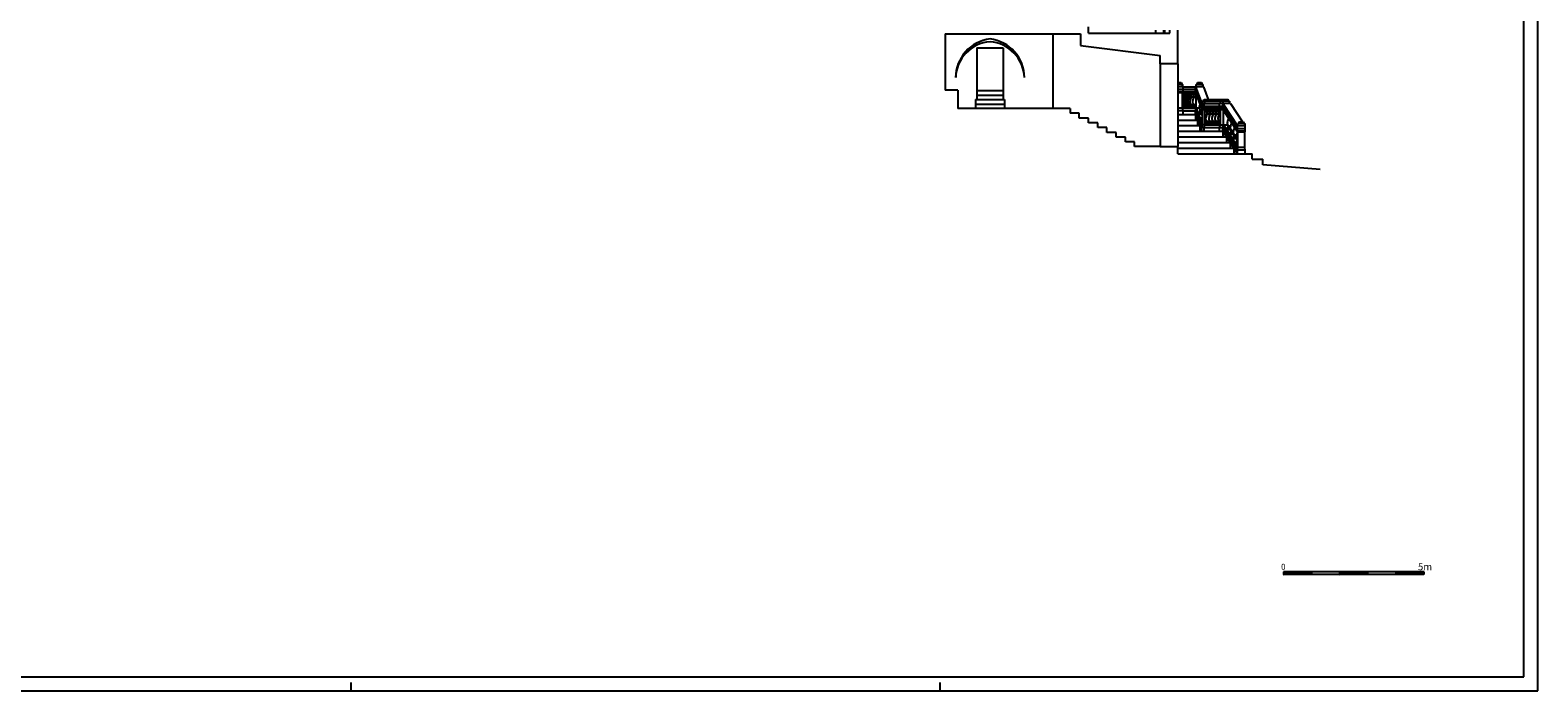
# Model space of a CAD drawing. Extents: x -137.6 to -53.3, y -24.1 to 35.3.
# Drawn here: x -107 to -53.3, y -24.1 to -0.6 of the extents above; entities that cross this region are included whole.
import ezdxf

# ---------------------------------------------------------------- set-up
doc = ezdxf.new("R2010")
doc.units = 0
doc.header["$MEASUREMENT"] = 0
doc.linetypes.add('CONTINUA', pattern=[0])
doc.layers.get('0').update_dxf_attribs({"color": 4, "linetype": 'CONTINUA'})
doc.layers.add('PROIEZIONI', color=7, linetype='CONTINUA')
doc.styles.add('ROMANS', font='romans.shx', dxfattribs={"height": 0.2})

msp = doc.modelspace()

# ---------------------------------------------------------------- linework, layer by layer
at = {"color": 7}
for p, q in [((-53.255, -24.114), (-53.255, 35.286)), ((-59.323, -19.871), (-62.323, -19.871)), ((-62.323, -19.871), (-62.323, -19.971)), ((-62.323, -19.882), (-62.233, -19.971)), ((-62.316, -19.871), (-62.216, -19.971)), ((-62.298, -19.871), (-62.198, -19.971)), ((-62.28, -19.871), (-62.18, -19.971)), ((-62.263, -19.871), (-62.163, -19.971)), ((-62.245, -19.871), (-62.145, -19.971)), ((-62.227, -19.871), (-62.127, -19.971)), ((-62.21, -19.871), (-62.11, -19.971)), ((-62.192, -19.871), (-62.092, -19.971)), ((-62.174, -19.871), (-62.074, -19.971)), ((-62.157, -19.871), (-62.057, -19.971)), ((-62.139, -19.871), (-62.039, -19.971)), ((-62.121, -19.871), (-62.021, -19.971)), ((-62.104, -19.871), (-62.004, -19.971)), ((-62.086, -19.871), (-61.986, -19.971)), ((-62.068, -19.871), (-61.968, -19.971)), ((-62.051, -19.871), (-61.951, -19.971)), ((-62.033, -19.871), (-61.933, -19.971)), ((-62.015, -19.871), (-61.915, -19.971)), ((-61.998, -19.871), (-61.898, -19.971)), ((-61.98, -19.871), (-61.88, -19.971)), ((-61.962, -19.871), (-61.862, -19.971)), ((-61.945, -19.871), (-61.845, -19.971)), ((-61.927, -19.871), (-61.827, -19.971)), ((-61.909, -19.871), (-61.809, -19.971)), ((-61.891, -19.871), (-61.791, -19.971)), ((-61.874, -19.871), (-61.774, -19.971)), ((-61.856, -19.871), (-61.756, -19.971)), ((-61.838, -19.871), (-61.738, -19.971)), ((-61.821, -19.871), (-61.721, -19.971)), ((-61.803, -19.871), (-61.703, -19.971)), ((-61.785, -19.871), (-61.685, -19.971)), ((-61.768, -19.871), (-61.668, -19.971)), ((-61.75, -19.871), (-61.65, -19.971)), ((-61.732, -19.871), (-61.632, -19.971)), ((-61.715, -19.871), (-61.615, -19.971)), ((-61.697, -19.871), (-61.597, -19.971)), ((-61.679, -19.871), (-61.579, -19.971)), ((-61.662, -19.871), (-61.562, -19.971)), ((-61.644, -19.871), (-61.544, -19.971)), ((-61.626, -19.871), (-61.526, -19.971)), ((-61.609, -19.871), (-61.509, -19.971)), ((-61.591, -19.871), (-61.491, -19.971)), ((-61.573, -19.871), (-61.473, -19.971)), ((-61.556, -19.871), (-61.456, -19.971)), ((-61.538, -19.871), (-61.438, -19.971)), ((-61.52, -19.871), (-61.42, -19.971)), ((-61.503, -19.871), (-61.403, -19.971)), ((-61.485, -19.871), (-61.385, -19.971)), ((-61.467, -19.871), (-61.367, -19.971)), ((-61.45, -19.871), (-61.35, -19.971)), ((-61.432, -19.871), (-61.332, -19.971)), ((-61.414, -19.871), (-61.323, -19.962)), ((-61.397, -19.871), (-61.323, -19.945)), ((-61.379, -19.871), (-61.323, -19.927)), ((-61.361, -19.871), (-61.323, -19.909)), ((-61.343, -19.871), (-61.323, -19.892)), ((-61.326, -19.871), (-61.323, -19.874)), ((-61.323, -19.871), (-61.323, -19.971)), ((-60.323, -19.871), (-60.323, -19.971)), ((-60.323, -19.884), (-60.236, -19.971)), ((-60.318, -19.871), (-60.218, -19.971)), ((-60.3, -19.871), (-60.2, -19.971)), ((-60.283, -19.871), (-60.183, -19.971)), ((-60.265, -19.871), (-60.165, -19.971)), ((-60.247, -19.871), (-60.147, -19.971)), ((-60.23, -19.871), (-60.13, -19.971)), ((-60.212, -19.871), (-60.112, -19.971)), ((-60.194, -19.871), (-60.094, -19.971)), ((-60.177, -19.871), (-60.077, -19.971)), ((-60.159, -19.871), (-60.059, -19.971)), ((-60.141, -19.871), (-60.041, -19.971)), ((-60.124, -19.871), (-60.024, -19.971)), ((-60.106, -19.871), (-60.006, -19.971)), ((-60.088, -19.871), (-59.988, -19.971)), ((-60.071, -19.871), (-59.971, -19.971)), ((-60.053, -19.871), (-59.953, -19.971)), ((-60.035, -19.871), (-59.935, -19.971)), ((-60.018, -19.871), (-59.918, -19.971)), ((-60, -19.871), (-59.9, -19.971)), ((-59.982, -19.871), (-59.882, -19.971)), ((-59.965, -19.871), (-59.865, -19.971)), ((-59.947, -19.871), (-59.847, -19.971)), ((-59.929, -19.871), (-59.829, -19.971)), ((-59.912, -19.871), (-59.812, -19.971)), ((-59.894, -19.871), (-59.794, -19.971)), ((-59.876, -19.871), (-59.776, -19.971)), ((-59.859, -19.871), (-59.759, -19.971)), ((-59.841, -19.871), (-59.741, -19.971)), ((-59.823, -19.871), (-59.723, -19.971)), ((-59.806, -19.871), (-59.706, -19.971)), ((-59.788, -19.871), (-59.688, -19.971)), ((-59.77, -19.871), (-59.67, -19.971)), ((-59.752, -19.871), (-59.652, -19.971)), ((-59.735, -19.871), (-59.635, -19.971)), ((-59.717, -19.871), (-59.617, -19.971)), ((-59.699, -19.871), (-59.599, -19.971)), ((-59.682, -19.871), (-59.582, -19.971)), ((-59.664, -19.871), (-59.564, -19.971)), ((-59.646, -19.871), (-59.546, -19.971)), ((-59.629, -19.871), (-59.529, -19.971)), ((-59.611, -19.871), (-59.511, -19.971)), ((-59.593, -19.871), (-59.493, -19.971)), ((-59.576, -19.871), (-59.476, -19.971)), ((-59.558, -19.871), (-59.458, -19.971)), ((-59.54, -19.871), (-59.44, -19.971)), ((-59.523, -19.871), (-59.423, -19.971)), ((-59.505, -19.871), (-59.405, -19.971)), ((-59.487, -19.871), (-59.387, -19.971)), ((-59.47, -19.871), (-59.37, -19.971)), ((-59.452, -19.871), (-59.352, -19.971)), ((-59.434, -19.871), (-59.334, -19.971)), ((-59.417, -19.871), (-59.323, -19.965)), ((-59.399, -19.871), (-59.323, -19.947)), ((-59.381, -19.871), (-59.323, -19.93)), ((-59.364, -19.871), (-59.323, -19.912)), ((-59.346, -19.871), (-59.323, -19.894)), ((-59.328, -19.871), (-59.323, -19.877)), ((-59.323, -19.871), (-59.323, -19.971)), ((-57.323, -19.871), (-59.323, -19.871)), ((-58.323, -19.871), (-58.323, -19.971)), ((-58.323, -19.887), (-58.238, -19.971)), ((-58.321, -19.871), (-58.221, -19.971)), ((-58.303, -19.871), (-58.203, -19.971)), ((-58.285, -19.871), (-58.185, -19.971)), ((-58.268, -19.871), (-58.168, -19.971)), ((-58.25, -19.871), (-58.15, -19.971)), ((-58.232, -19.871), (-58.132, -19.971)), ((-58.215, -19.871), (-58.115, -19.971)), ((-58.197, -19.871), (-58.097, -19.971)), ((-58.179, -19.871), (-58.079, -19.971)), ((-58.161, -19.871), (-58.061, -19.971)), ((-58.144, -19.871), (-58.044, -19.971)), ((-58.126, -19.871), (-58.026, -19.971)), ((-58.108, -19.871), (-58.008, -19.971)), ((-58.091, -19.871), (-57.991, -19.971)), ((-58.073, -19.871), (-57.973, -19.971)), ((-58.055, -19.871), (-57.955, -19.971)), ((-58.038, -19.871), (-57.938, -19.971)), ((-58.02, -19.871), (-57.92, -19.971)), ((-58.002, -19.871), (-57.902, -19.971)), ((-57.985, -19.871), (-57.885, -19.971)), ((-57.967, -19.871), (-57.867, -19.971)), ((-57.949, -19.871), (-57.849, -19.971)), ((-57.932, -19.871), (-57.832, -19.971)), ((-57.914, -19.871), (-57.814, -19.971)), ((-57.896, -19.871), (-57.796, -19.971)), ((-57.879, -19.871), (-57.779, -19.971)), ((-57.861, -19.871), (-57.761, -19.971)), ((-57.843, -19.871), (-57.743, -19.971)), ((-57.826, -19.871), (-57.726, -19.971)), ((-57.808, -19.871), (-57.708, -19.971)), ((-57.79, -19.871), (-57.69, -19.971)), ((-57.773, -19.871), (-57.673, -19.971)), ((-57.755, -19.871), (-57.655, -19.971)), ((-57.737, -19.871), (-57.637, -19.971)), ((-57.72, -19.871), (-57.62, -19.971)), ((-57.702, -19.871), (-57.602, -19.971)), ((-57.684, -19.871), (-57.584, -19.971)), ((-57.667, -19.871), (-57.567, -19.971)), ((-57.649, -19.871), (-57.549, -19.971)), ((-57.631, -19.871), (-57.531, -19.971)), ((-57.613, -19.871), (-57.513, -19.971)), ((-57.596, -19.871), (-57.496, -19.971)), ((-57.578, -19.871), (-57.478, -19.971)), ((-57.56, -19.871), (-57.46, -19.971)), ((-57.543, -19.871), (-57.443, -19.971)), ((-57.525, -19.871), (-57.425, -19.971)), ((-57.507, -19.871), (-57.407, -19.971)), ((-57.49, -19.871), (-57.39, -19.971)), ((-57.472, -19.871), (-57.372, -19.971)), ((-57.454, -19.871), (-57.354, -19.971)), ((-57.437, -19.871), (-57.337, -19.971)), ((-57.419, -19.871), (-57.323, -19.967)), ((-57.401, -19.871), (-57.323, -19.95)), ((-57.384, -19.871), (-57.323, -19.932)), ((-57.366, -19.871), (-57.323, -19.914)), ((-57.348, -19.871), (-57.323, -19.897)), ((-57.331, -19.871), (-57.323, -19.879)), ((-57.323, -19.871), (-57.323, -19.971)), ((-62.323, -19.899), (-62.251, -19.971)), ((-62.323, -19.917), (-62.269, -19.971)), ((-62.323, -19.935), (-62.286, -19.971)), ((-62.323, -19.952), (-62.304, -19.971)), ((-62.323, -19.97), (-62.322, -19.971)), ((-61.323, -19.971), (-62.323, -19.971)), ((-60.323, -19.971), (-61.438, -19.971)), ((-60.323, -19.902), (-60.254, -19.971)), ((-60.323, -19.92), (-60.271, -19.971)), ((-60.323, -19.937), (-60.289, -19.971)), ((-60.323, -19.955), (-60.307, -19.971)), ((-59.323, -19.971), (-60.323, -19.971)), ((-58.323, -19.971), (-59.323, -19.971)), ((-58.323, -19.904), (-58.256, -19.971)), ((-58.323, -19.922), (-58.274, -19.971)), ((-58.323, -19.94), (-58.291, -19.971)), ((-58.323, -19.957), (-58.309, -19.971)), ((-57.323, -19.971), (-58.323, -19.971)), ((-137.565, -24.114), (-53.255, -24.114)), ((-95.565, -24.114), (-95.565, -23.814)), ((-74.565, -24.114), (-74.565, -23.814))]:
    msp.add_line(p, q, dxfattribs=at)
at = {"color": 4}
for p, q in [((-53.755, -23.614), (-53.755, 34.786)), ((-137.065, -23.614), (-53.755, -23.614))]:
    msp.add_line(p, q, dxfattribs=at)
for p, q in [((-69.274, -0.666), (-69.274, -0.449)), ((-74.382, -0.697), (-69.564, -0.697)), ((-74.382, -0.697), (-74.382, -2.707)), ((-69.564, -0.697), (-69.564, -1.115)), ((-69.274, -0.666), (-66.375, -0.666)), ((-66.375, -0.666), (-66.375, -0.565)), ((-66.095, -0.666), (-66.095, -0.565)), ((-66.095, -1.767), (-66.095, -0.666)), ((-69.564, -1.115), (-66.715, -1.467)), ((-66.715, -1.767), (-66.715, -1.467)), ((-66.095, -1.767), (-66.715, -1.767)), ((-73.932, -2.707), (-74.382, -2.707)), ((-73.932, -2.707), (-73.932, -3.357)), ((-69.932, -3.357), (-73.932, -3.357)), ((-69.932, -3.357), (-69.932, -3.527)), ((-69.603, -3.527), (-69.932, -3.527)), ((-69.603, -3.697), (-69.603, -3.527)), ((-69.275, -3.697), (-69.603, -3.697)), ((-69.275, -3.867), (-69.275, -3.697)), ((-68.946, -3.867), (-69.275, -3.867)), ((-68.946, -4.037), (-68.946, -3.867)), ((-68.618, -4.037), (-68.946, -4.037)), ((-68.618, -4.207), (-68.618, -4.037)), ((-68.289, -4.207), (-68.618, -4.207)), ((-68.289, -4.377), (-68.289, -4.207)), ((-67.961, -4.377), (-68.289, -4.377)), ((-67.961, -4.547), (-67.961, -4.377)), ((-67.632, -4.547), (-67.961, -4.547)), ((-67.632, -4.717), (-67.632, -4.547)), ((-66.715, -4.717), (-67.632, -4.717)), ((-66.715, -4.717), (-66.095, -4.717)), ((-66.095, -4.967), (-66.095, -4.717)), ((-66.095, -4.967), (-63.439, -4.967)), ((-63.439, -5.167), (-63.439, -4.967)), ((-63.439, -5.167), (-63.066, -5.167)), ((-63.066, -5.367), (-63.066, -5.167)), ((-61.015, -5.53), (-63.066, -5.367))]:
    msp.add_line(p, q)
at = {"layer": 'PROIEZIONI'}
for p, q in [((-70.532, -3.357), (-70.532, -0.697)), ((-66.873, -0.666), (-66.873, -0.565)), ((-66.593, -0.666), (-66.593, -0.565)), ((-66.56, -0.666), (-66.56, -0.565)), ((-73.252, -1.199), (-73.252, -3.037)), ((-73.252, -1.199), (-72.322, -1.199)), ((-72.322, -1.199), (-72.322, -3.037)), ((-66.715, -1.767), (-66.715, -4.717)), ((-66.095, -1.767), (-66.095, -4.717)), ((-66.095, -2.431), (-65.972, -2.431)), ((-65.922, -2.496), (-66.095, -2.496)), ((-65.902, -2.58), (-66.095, -2.58)), ((-66.095, -2.67), (-65.902, -2.67)), ((-65.972, -2.431), (-65.942, -2.496)), ((-65.922, -2.496), (-65.922, -2.58)), ((-65.922, -2.58), (-65.922, -2.496)), ((-65.902, -2.58), (-65.461, -2.58)), ((-65.902, -2.79), (-65.902, -2.58)), ((-65.902, -2.67), (-65.461, -2.67)), ((-65.461, -2.58), (-65.236, -3.18)), ((-65.181, -2.58), (-65.461, -2.58)), ((-65.461, -2.79), (-65.461, -2.58)), ((-65.461, -2.67), (-65.236, -3.27)), ((-65.201, -2.496), (-65.441, -2.496)), ((-65.441, -2.58), (-65.441, -2.496)), ((-65.391, -2.431), (-65.421, -2.496)), ((-65.391, -2.431), (-65.251, -2.431)), ((-65.251, -2.431), (-65.221, -2.496)), ((-65.201, -2.496), (-65.201, -2.58)), ((-65.201, -2.58), (-65.201, -2.496)), ((-65.181, -2.58), (-65.012, -3.031)), ((-73.302, -3.037), (-72.272, -3.037)), ((-73.302, -3.037), (-73.302, -3.357)), ((-73.302, -3.197), (-72.272, -3.197)), ((-73.252, -2.717), (-72.322, -2.717)), ((-73.252, -2.877), (-72.322, -2.877)), ((-72.272, -3.037), (-72.272, -3.357)), ((-66.095, -2.75), (-65.902, -2.75)), ((-66.095, -2.79), (-65.902, -2.79)), ((-65.922, -3.343), (-65.922, -2.79)), ((-65.905, -2.79), (-65.905, -2.863)), ((-65.905, -2.863), (-65.441, -2.863)), ((-65.902, -2.75), (-65.461, -2.75)), ((-65.902, -2.79), (-65.461, -2.79)), ((-65.875, -2.863), (-65.854, -2.942)), ((-65.875, -3.283), (-65.854, -3.204)), ((-65.854, -2.942), (-65.441, -2.942)), ((-65.849, -2.79), (-65.849, -2.863)), ((-65.819, -2.863), (-65.798, -2.942)), ((-65.819, -3.283), (-65.798, -3.204)), ((-65.804, -2.79), (-65.804, -2.863)), ((-65.774, -2.863), (-65.753, -2.942)), ((-65.774, -3.283), (-65.753, -3.204)), ((-65.74, -2.79), (-65.74, -2.863)), ((-65.71, -2.863), (-65.69, -2.942)), ((-65.71, -3.283), (-65.69, -3.204)), ((-65.673, -3.21), (-65.675, -3.204)), ((-65.666, -2.79), (-65.666, -2.863)), ((-65.636, -2.863), (-65.615, -2.942)), ((-65.636, -3.283), (-65.615, -3.204)), ((-65.611, -3.206), (-65.611, -3.204)), ((-65.572, -2.79), (-65.572, -2.863)), ((-65.543, -3.283), (-65.522, -3.204)), ((-65.542, -2.863), (-65.522, -2.942)), ((-65.529, -3.232), (-65.537, -3.204)), ((-65.529, -2.914), (-65.536, -2.942)), ((-65.461, -2.75), (-65.236, -3.35)), ((-65.461, -2.79), (-65.236, -3.39)), ((-65.441, -2.935), (-65.443, -2.942)), ((-65.441, -3.211), (-65.443, -3.204)), ((-65.441, -3.343), (-65.441, -2.843)), ((-65.236, -3.18), (-65.236, -3.39)), ((-65.13, -3.18), (-65.236, -3.18)), ((-65.212, -3.18), (-65.212, -3.096)), ((-65.111, -3.096), (-65.212, -3.096)), ((-65.187, -3.096), (-65.149, -3.031)), ((-65.15, -3.39), (-65.15, -3.18)), ((-65.149, -3.031), (-65.091, -3.031)), ((-65.13, -3.18), (-65.13, -3.096)), ((-65.13, -3.18), (-64.601, -3.18)), ((-65.111, -3.096), (-65.091, -3.031)), ((-65.111, -3.096), (-64.575, -3.096)), ((-65.091, -3.031), (-64.511, -3.031)), ((-64.601, -3.39), (-64.601, -3.18)), ((-64.219, -3.18), (-64.601, -3.18)), ((-64.575, -3.18), (-64.575, -3.096)), ((-64.245, -3.096), (-64.575, -3.096)), ((-64.55, -3.096), (-64.511, -3.031)), ((-64.511, -3.031), (-64.309, -3.031)), ((-64.481, -3.39), (-64.481, -3.18)), ((-64.481, -3.18), (-63.966, -3.98)), ((-64.47, -3.18), (-64.47, -3.096)), ((-64.44, -3.031), (-64.458, -3.096)), ((-64.271, -3.096), (-64.309, -3.031)), ((-64.245, -3.096), (-64.245, -3.18)), ((-64.245, -3.18), (-64.245, -3.096)), ((-64.219, -3.18), (-63.785, -3.831)), ((-65.922, -3.343), (-66.095, -3.343)), ((-65.902, -3.44), (-66.095, -3.44)), ((-66.095, -3.567), (-65.461, -3.567)), ((-65.922, -3.343), (-65.441, -3.343)), ((-65.902, -3.44), (-65.922, -3.343)), ((-65.905, -3.283), (-65.849, -3.283)), ((-65.905, -3.343), (-65.905, -3.283)), ((-65.902, -3.44), (-65.461, -3.44)), ((-65.902, -3.567), (-65.902, -3.44)), ((-65.849, -3.283), (-65.804, -3.283)), ((-65.849, -3.343), (-65.849, -3.283)), ((-65.804, -3.283), (-65.666, -3.283)), ((-65.804, -3.343), (-65.804, -3.283)), ((-65.741, -3.343), (-65.74, -3.283)), ((-65.74, -3.283), (-65.573, -3.283)), ((-65.666, -3.283), (-65.486, -3.283)), ((-65.666, -3.343), (-65.666, -3.283)), ((-65.573, -3.283), (-65.441, -3.283)), ((-65.573, -3.343), (-65.573, -3.283)), ((-65.461, -3.44), (-65.441, -3.343)), ((-65.461, -3.44), (-65.236, -4.04)), ((-65.461, -3.567), (-65.461, -3.44)), ((-65.461, -3.567), (-65.461, -3.767)), ((-65.461, -3.567), (-65.236, -4.167)), ((-65.441, -3.343), (-65.212, -3.943)), ((-65.332, -3.343), (-65.441, -3.343)), ((-65.335, -3.484), (-65.249, -3.484)), ((-65.335, -3.544), (-65.335, -3.484)), ((-65.335, -3.544), (-65.256, -3.544)), ((-65.305, -3.484), (-65.284, -3.404)), ((-65.258, -3.684), (-65.212, -3.684)), ((-65.258, -3.744), (-65.258, -3.684)), ((-65.258, -3.744), (-65.212, -3.744)), ((-65.236, -3.27), (-65.15, -3.27)), ((-65.236, -3.35), (-65.15, -3.35)), ((-65.236, -3.39), (-65.13, -3.39)), ((-65.228, -3.684), (-65.212, -3.62)), ((-65.212, -3.943), (-65.212, -3.39)), ((-65.15, -3.27), (-64.601, -3.27)), ((-65.15, -3.35), (-64.601, -3.35)), ((-65.13, -3.39), (-64.601, -3.39)), ((-65.13, -3.943), (-65.13, -3.39)), ((-65.101, -3.39), (-65.101, -3.463)), ((-65.101, -3.463), (-64.921, -3.463)), ((-65.071, -3.463), (-65.051, -3.542)), ((-65.051, -3.542), (-64.972, -3.542)), ((-64.991, -3.39), (-64.991, -3.463)), ((-64.956, -3.482), (-64.972, -3.542)), ((-64.961, -3.463), (-64.811, -3.463)), ((-64.961, -3.463), (-64.94, -3.542)), ((-64.94, -3.542), (-64.862, -3.542)), ((-64.846, -3.48), (-64.862, -3.542)), ((-64.85, -3.463), (-64.635, -3.463)), ((-64.85, -3.463), (-64.83, -3.542)), ((-64.83, -3.542), (-64.751, -3.542)), ((-64.773, -3.39), (-64.773, -3.463)), ((-64.773, -3.463), (-64.743, -3.463)), ((-64.736, -3.487), (-64.751, -3.542)), ((-64.743, -3.463), (-64.722, -3.542)), ((-64.722, -3.542), (-64.643, -3.542)), ((-64.665, -3.39), (-64.665, -3.463)), ((-64.665, -3.463), (-64.575, -3.463)), ((-64.629, -3.487), (-64.643, -3.542)), ((-64.635, -3.463), (-64.615, -3.542)), ((-64.615, -3.542), (-64.575, -3.542)), ((-64.601, -3.27), (-64.481, -3.27)), ((-64.601, -3.35), (-64.481, -3.35)), ((-64.601, -3.39), (-64.481, -3.39)), ((-64.575, -3.943), (-64.575, -3.39)), ((-64.481, -3.27), (-63.966, -4.07)), ((-64.481, -3.35), (-63.966, -4.15)), ((-64.481, -3.39), (-63.966, -4.19)), ((-64.461, -3.943), (-64.461, -3.421)), ((-66.095, -3.767), (-65.386, -3.767)), ((-66.095, -3.967), (-65.311, -3.967)), ((-66.095, -4.167), (-64.481, -4.167)), ((-65.386, -3.767), (-65.386, -3.967)), ((-65.311, -3.967), (-65.311, -4.167)), ((-65.236, -4.04), (-65.212, -3.943)), ((-65.15, -4.04), (-65.236, -4.04)), ((-65.236, -4.167), (-65.236, -4.04)), ((-65.13, -3.943), (-65.212, -3.943)), ((-65.15, -4.04), (-65.13, -3.943)), ((-65.15, -4.04), (-64.601, -4.04)), ((-65.15, -4.167), (-65.15, -4.04)), ((-65.13, -3.943), (-64.575, -3.943)), ((-65.101, -3.883), (-64.921, -3.883)), ((-65.101, -3.943), (-65.101, -3.883)), ((-65.071, -3.883), (-65.051, -3.804)), ((-64.991, -3.943), (-64.991, -3.883)), ((-64.956, -3.864), (-64.972, -3.804)), ((-64.961, -3.883), (-64.94, -3.804)), ((-64.961, -3.883), (-64.79, -3.883)), ((-64.88, -3.943), (-64.88, -3.883)), ((-64.846, -3.865), (-64.862, -3.804)), ((-64.85, -3.883), (-64.83, -3.804)), ((-64.85, -3.883), (-64.665, -3.883)), ((-64.773, -3.883), (-64.743, -3.883)), ((-64.773, -3.943), (-64.773, -3.883)), ((-64.737, -3.859), (-64.751, -3.804)), ((-64.743, -3.883), (-64.722, -3.804)), ((-64.665, -3.883), (-64.575, -3.883)), ((-64.665, -3.943), (-64.665, -3.883)), ((-64.629, -3.859), (-64.644, -3.804)), ((-64.635, -3.883), (-64.615, -3.804)), ((-64.601, -4.04), (-64.575, -3.943)), ((-64.601, -4.04), (-64.481, -4.04)), ((-64.601, -4.167), (-64.601, -4.04)), ((-64.575, -3.943), (-64.313, -3.943)), ((-64.481, -4.04), (-64.461, -3.943)), ((-64.481, -4.04), (-63.966, -4.84)), ((-64.481, -4.167), (-64.481, -4.04)), ((-64.481, -4.167), (-64.481, -4.367)), ((-64.481, -4.167), (-63.966, -4.967)), ((-64.461, -3.943), (-63.946, -4.743)), ((-64.333, -4.046), (-64.226, -4.046)), ((-64.333, -4.106), (-64.333, -4.046)), ((-64.333, -4.106), (-64.206, -4.106)), ((-64.303, -4.046), (-64.283, -3.966)), ((-64.227, -4.209), (-64.12, -4.209)), ((-64.227, -4.269), (-64.227, -4.209)), ((-64.227, -4.269), (-64.099, -4.269)), ((-64.201, -3.979), (-64.204, -3.966)), ((-64.197, -4.209), (-64.176, -4.129)), ((-64.178, -3.861), (-64.176, -3.868)), ((-64.094, -4.142), (-64.097, -4.129)), ((-64.09, -4.372), (-64.069, -4.292)), ((-63.987, -4.305), (-63.99, -4.292)), ((-63.966, -4.19), (-63.966, -3.98)), ((-63.686, -3.98), (-63.966, -3.98)), ((-63.966, -4.07), (-63.686, -4.07)), ((-63.966, -4.15), (-63.686, -4.15)), ((-63.966, -4.19), (-63.686, -4.19)), ((-63.962, -4.194), (-63.946, -4.194)), ((-63.946, -3.98), (-63.946, -3.896)), ((-63.706, -3.896), (-63.946, -3.896)), ((-63.946, -4.743), (-63.946, -4.19)), ((-63.896, -3.831), (-63.926, -3.896)), ((-63.896, -3.831), (-63.756, -3.831)), ((-63.756, -3.831), (-63.726, -3.896)), ((-63.706, -3.98), (-63.706, -3.896)), ((-63.706, -3.896), (-63.706, -3.98)), ((-63.706, -4.743), (-63.706, -4.19)), ((-63.686, -4.19), (-63.686, -3.98)), ((-66.095, -4.367), (-64.352, -4.367)), ((-66.095, -4.567), (-64.224, -4.567)), ((-66.095, -4.767), (-64.095, -4.767)), ((-64.352, -4.367), (-64.352, -4.567)), ((-64.224, -4.567), (-64.224, -4.767)), ((-64.12, -4.372), (-64.013, -4.372)), ((-64.12, -4.432), (-64.12, -4.372)), ((-64.12, -4.432), (-63.992, -4.432)), ((-64.095, -4.767), (-64.095, -4.967)), ((-64.013, -4.535), (-63.946, -4.535)), ((-64.013, -4.595), (-64.013, -4.535)), ((-64.013, -4.595), (-63.946, -4.595)), ((-63.983, -4.535), (-63.962, -4.455)), ((-63.966, -4.84), (-63.946, -4.743)), ((-63.706, -4.743), (-63.946, -4.743)), ((-63.686, -4.84), (-63.706, -4.743)), ((-63.686, -4.84), (-63.966, -4.84)), ((-63.966, -4.967), (-63.966, -4.84)), ((-63.686, -4.967), (-63.686, -4.84))]:
    msp.add_line(p, q, dxfattribs=at)
for centre, radius, start, end in [((-72.624, -2.257), 1.388, 96.7403, 180), ((-72.689, -2.298), 1.323, 94.2281, 178.2403), ((-72.95, -2.257), 1.388, 0, 83.2597), ((-72.885, -2.298), 1.323, 1.7597, 85.7719), ((-65.815, -3.123), 0.09, 146.4778, 279.3583), ((-66.111, -2.942), 0.257, 329.4292, 359.9825), ((-65.759, -3.123), 0.09, 146.4778, 271.9871), ((-66.055, -2.942), 0.257, 329.4292, 359.9825), ((-65.714, -3.123), 0.09, 146.4778, 284.5746), ((-66.01, -2.942), 0.257, 329.4292, 359.9825), ((-65.65, -3.123), 0.09, 146.4778, 294.4804), ((-65.947, -2.942), 0.257, 329.4292, 359.9825), ((-65.576, -3.123), 0.09, 146.4778, 301.2489), ((-65.872, -2.942), 0.257, 329.4292, 359.9825), ((-65.482, -3.123), 0.09, 146.4778, 297.3661), ((-65.779, -2.942), 0.257, 329.4292, 359.9825), ((-65.279, -2.942), 0.257, 179.9825, 193.6853), ((-65.245, -3.323), 0.09, 146.4778, 288.6405), ((-65.541, -3.143), 0.257, 329.4292, 341.0918), ((-65.168, -3.524), 0.09, 146.4778, 241.2079), ((-65.464, -3.344), 0.257, 329.4292, 349.5997), ((-65.011, -3.723), 0.09, 146.4778, 307.8015), ((-65.308, -3.542), 0.257, 329.4292, 359.9825), ((-64.901, -3.723), 0.09, 146.4778, 308.0219), ((-65.197, -3.542), 0.257, 329.4292, 359.9825), ((-64.715, -3.542), 0.257, 179.9825, 200.171), ((-64.79, -3.723), 0.09, 146.4778, 306.601), ((-65.086, -3.542), 0.257, 329.4292, 359.9825), ((-64.605, -3.542), 0.257, 179.9825, 200.3467), ((-64.683, -3.723), 0.09, 146.4778, 306.6582), ((-64.979, -3.542), 0.257, 329.4292, 359.9825), ((-64.494, -3.542), 0.257, 179.9825, 199.1773), ((-64.575, -3.723), 0.09, 146.4778, 269.9571), ((-64.872, -3.542), 0.257, 329.4292, 359.9825), ((-64.387, -3.542), 0.257, 179.9825, 199.2262), ((-64.54, -3.705), 0.257, 329.4292, 359.9825), ((-64.243, -3.886), 0.09, 146.4778, 304.1161), ((-64.137, -4.048), 0.09, 146.4778, 304.1161), ((-64.433, -3.868), 0.257, 329.4292, 359.9825), ((-64.03, -4.211), 0.09, 146.4778, 304.1161), ((-64.326, -4.031), 0.257, 329.4292, 359.9825), ((-64.219, -4.194), 0.257, 329.4292, 359.9825), ((-63.923, -4.374), 0.09, 146.4778, 255.1113)]:
    msp.add_arc(centre, radius, start, end, dxfattribs=at)

# ---------------------------------------------------------------- texts
at = {"color": 7, "style": 'ROMANS'}
for s, height, p in [('0   ', 0.21, (-62.41, -19.796)), ('5m', 0.25, (-57.529, -19.815))]:
    msp.add_text(s, height=height, dxfattribs=at).set_placement(p)

doc.saveas('drawing.dxf')
